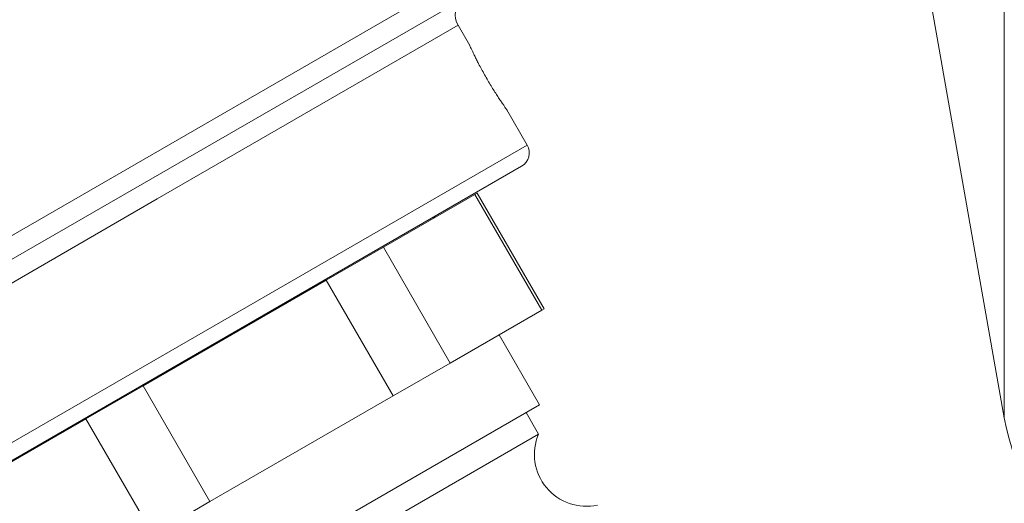
# Model space of a CAD drawing. Units: millimetres. Extents: x 87 to 1609, y 33 to 1147.
# Drawn here: x 957 to 1051, y 453 to 500 of the extents above; entities that cross this region are included whole.
import ezdxf

# ---------------------------------------------------------------- set-up
doc = ezdxf.new("R2010")
doc.units = ezdxf.units.MM

msp = doc.modelspace()

# ---------------------------------------------------------------- linework, layer by layer
at = {"color": 7, "linetype": 'Continuous', "lineweight": 0}
for p, q in [((1051.496, 461.632), (1051.496, 692.822)), ((913.393, 454.762), (1025.418, 519.44)), ((998.831, 499.517), (969.82, 482.767)), ((947.478, 454.464), (1005.501, 487.964)), ((969.82, 482.767), (940.808, 466.017))]:
    msp.add_line(p, q, dxfattribs=at)
at = {"color": 7, "linetype": 'Continuous', "lineweight": 15}
for p, q in [((1025.564, 517.214), (916.699, 454.361)), ((1041.907, 516.009), (1051.496, 461.632)), ((999.953, 497.574), (998.831, 499.517)), ((1000.418, 496.589), (1000.571, 496.282)), ((1005.501, 487.964), (1003.546, 491.351)), ((1004.952, 485.915), (949.527, 453.915)), ((1000.455, 483.203), (1000.672, 483.329)), ((1007.122, 472.157), (1000.672, 483.329)), ((991.624, 478.104), (1000.455, 483.203)), ((1000.455, 483.203), (1006.905, 472.032)), ((986.121, 474.928), (991.624, 478.104)), ((998.074, 466.933), (991.624, 478.104)), ((968.458, 464.73), (986.121, 474.928)), ((986.121, 474.928), (992.571, 463.756)), ((1006.905, 472.032), (998.074, 466.933)), ((1006.905, 472.032), (1007.122, 472.157)), ((1006.692, 462.902), (1002.792, 469.657)), ((992.571, 463.756), (998.074, 466.933)), ((962.955, 461.553), (968.458, 464.73)), ((974.908, 453.558), (968.458, 464.73)), ((992.571, 463.756), (974.908, 453.558)), ((1006.692, 462.902), (987.64, 451.902)), ((954.124, 456.454), (962.955, 461.553)), ((962.955, 461.553), (969.405, 450.381)), ((1006.593, 460.073), (1005.393, 462.152)), ((1006.593, 460.073), (971.086, 439.573)), ((969.405, 450.381), (974.908, 453.558))]:
    msp.add_line(p, q, dxfattribs=at)
for centre, radius, start, end in [((1000.563, 500.517), 2, 131.47834, 210), ((1004.202, 487.214), 1.5, 300, 30), ((996.489, 481.375), 0.4, 258.59038, 300), ((1073.654, 465.539), 22.5, 190, 231.99851), ((1011.191, 458.109), 5, 156.8699, 282.5424), ((957.691, 458.975), 0.4, 300, 341.40962)]:
    msp.add_arc(centre, radius, start, end, dxfattribs=at)
for points, knots in [([(1000.433, 496.558), (1000.379, 496.669), (1000.27, 496.892), (1000.139, 497.171), (1000.033, 497.4), (999.971, 497.534), (999.946, 497.589), (999.952, 497.575), (999.953, 497.574)], [0, 0, 0, 0, 0.18352, 0.371221, 0.576442, 0.788175, 0.984262, 1, 1, 1, 1]), ([(1003.545, 491.35), (1003.547, 491.348), (1003.555, 491.337), (1003.512, 491.397), (1003.42, 491.526), (1003.276, 491.732), (1003.089, 492.002), (1002.862, 492.338), (1002.602, 492.733), (1002.314, 493.183), (1002.009, 493.677), (1001.694, 494.205), (1001.384, 494.747), (1001.083, 495.292), (1000.826, 495.779), (1000.607, 496.208), (1000.491, 496.441), (1000.433, 496.558)], [0, 0, 0, 0, 0.02041, 0.086058, 0.153598, 0.219589, 0.287361, 0.355912, 0.426273, 0.498209, 0.572083, 0.646715, 0.723443, 0.799223, 0.877231, 0.938018, 1, 1, 1, 1])]:
    msp.add_open_spline(points, degree=3, knots=knots, dxfattribs=at)

doc.saveas('drawing.dxf')
